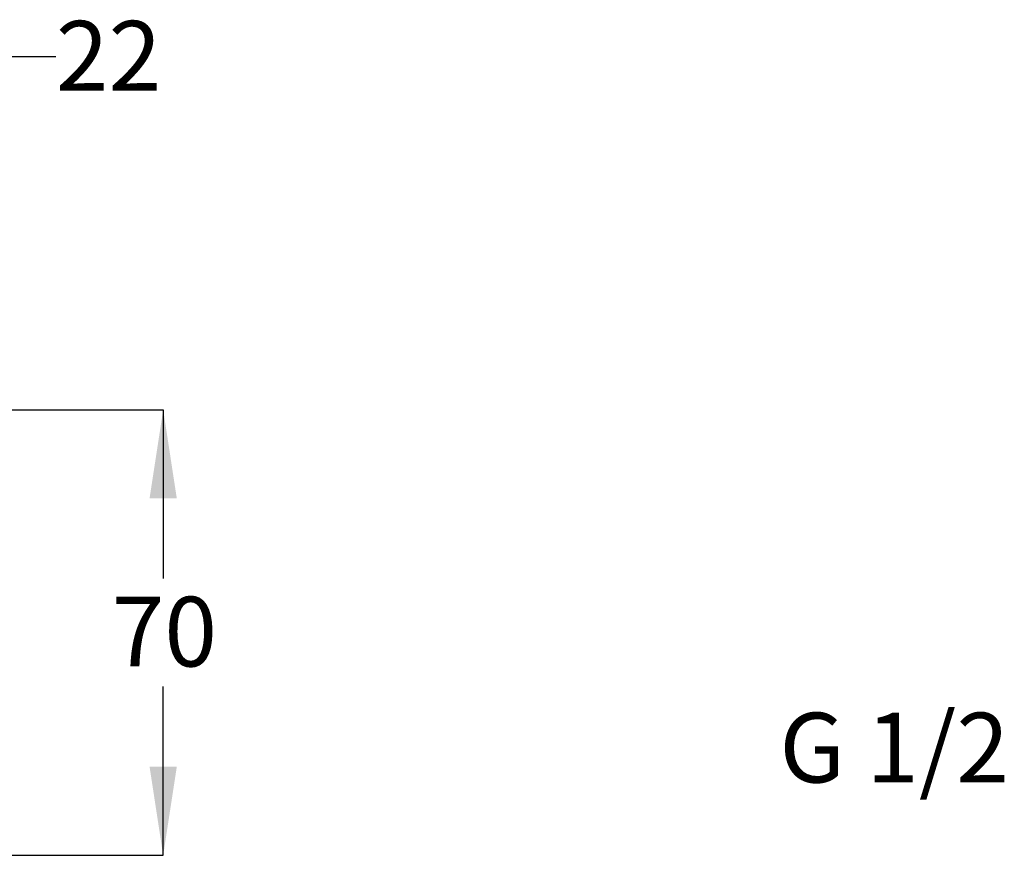
# Model space of a CAD drawing. Units: millimetres. Extents: x 40 to 245, y 49 to 181.
# Drawn here: x 96 to 152, y 134 to 181 of the extents above; entities that cross this region are included whole.
import ezdxf

# ---------------------------------------------------------------- set-up
doc = ezdxf.new("R2010")
doc.units = ezdxf.units.MM
doc.layers.add('DIMENSIONS', color=7, linetype='Continuous')
doc.styles.add('SLDTEXTSTYLE0', font='TXT', dxfattribs={"width": 0.7})
doc.dimstyles.new('SLDDIMSTYLE0', dxfattribs={"dimtxt": 5.037667, "dimasz": 2.116667, "dimexe": 0, "dimexo": 0.0625, "dimgap": 1.259417, "dimtad": 0, "dimtih": 1, "dimtoh": 1, "dimdec": 0, "dimlfac": 2.8, "dimrnd": 1e-09, "dimzin": 12, "dimdsep": 46, "dimtxsty": 'SLDTEXTSTYLE0', "dimsah": 1, "dimcen": 0.09, "dimadec": 0, "dimazin": 3, "dimtfac": 1, "dimtdec": 0, "dimtmove": 0, "dimatfit": 0, "dimfxl": 0, "dimfrac": 2, "dimtolj": 1, "dimtzin": 12, "dimarcsym": 0})
doc.dimstyles.new('SLDDIMSTYLE1', dxfattribs={"dimtxt": 5.037667, "dimasz": 2.116667, "dimexe": 0, "dimexo": 0.0625, "dimgap": 1.259417, "dimtad": 0, "dimtih": 1, "dimtoh": 1, "dimdec": 0, "dimlfac": 2.8, "dimrnd": 1e-09, "dimzin": 12, "dimdsep": 46, "dimtxsty": 'SLDTEXTSTYLE0', "dimsah": 1, "dimcen": 0.09, "dimadec": 0, "dimazin": 3, "dimtfac": 1, "dimtdec": 0, "dimtofl": 0, "dimtmove": 0, "dimatfit": 3, "dimfxl": 0, "dimfrac": 2, "dimtolj": 1, "dimtzin": 12, "dimarcsym": 0})

# ---------------------------------------------------------------- blocks, each defined once
blk = doc.blocks.new('_D')
at = {"layer": 'DIMENSIONS'}
for p, q in [((97.981, 179.068), (91.631, 179.068)), ((91.631, 179.068), (91.631, 166.69)), ((78.442, 166.69), (91.631, 166.69)), ((87.005, 158.976), (91.631, 158.976)), ((91.631, 158.976), (91.631, 149.288))]:
    blk.add_line(p, q, dxfattribs=at)
for points in [[(91.631, 166.69), (92.406, 171.728), (90.856, 171.728)], [(91.631, 158.976), (90.856, 153.938), (92.406, 153.938)]]:
    blk.add_solid(points, dxfattribs=at)
at = {"layer": 'DIMENSIONS', "insert": (97.981, 181.104), "char_height": 3.9687, "attachment_point": 1, "style": 'SLDTEXTSTYLE0'}
blk.add_mtext('22', dxfattribs=at)
blk = doc.blocks.new('_D_1')
at = {"layer": 'DIMENSIONS'}
for p, q in [((86.937, 158.976), (104.097, 158.976)), ((104.097, 158.976), (104.097, 149.377)), ((104.097, 133.619), (104.097, 143.218)), ((79.914, 133.619), (104.097, 133.619))]:
    blk.add_line(p, q, dxfattribs=at)
for points in [[(104.097, 158.976), (103.322, 153.938), (104.872, 153.938)], [(104.097, 133.619), (104.872, 138.656), (103.322, 138.656)]]:
    blk.add_solid(points, dxfattribs=at)
at = {"layer": 'DIMENSIONS', "insert": (101.157, 148.334), "char_height": 3.9687, "attachment_point": 1, "style": 'SLDTEXTSTYLE0'}
blk.add_mtext('70', dxfattribs=at)

msp = doc.modelspace()

# ---------------------------------------------------------------- texts
at = {"layer": 'DIMENSIONS', "insert": (139.182, 141.732), "char_height": 3.9687, "attachment_point": 1, "style": 'SLDTEXTSTYLE0'}
msp.add_mtext('G 1/2', dxfattribs=at)

# ---------------------------------------------------------------- dimensions: what is measured, and where the dimension line sits
at = {"layer": 'DIMENSIONS'}
for base, p2, dimstyle, picture, middle in [((91.631, 166.69), (77.942, 166.69), 'SLDDIMSTYLE0', '_D', (91.631, 179.068)), ((104.097, 133.619), (79.414, 133.619), 'SLDDIMSTYLE1', '_D_1', (104.097, 146.297))]:
    dim = msp.add_linear_dim(base=base, p1=(135.257, 158.976), p2=p2, angle=90, dimstyle=dimstyle, dxfattribs=at)
    dim.commit()
    dim.dimension.update_dxf_attribs({"geometry": picture, "text_midpoint": middle, "dimtype": 160})

doc.saveas('drawing.dxf')
